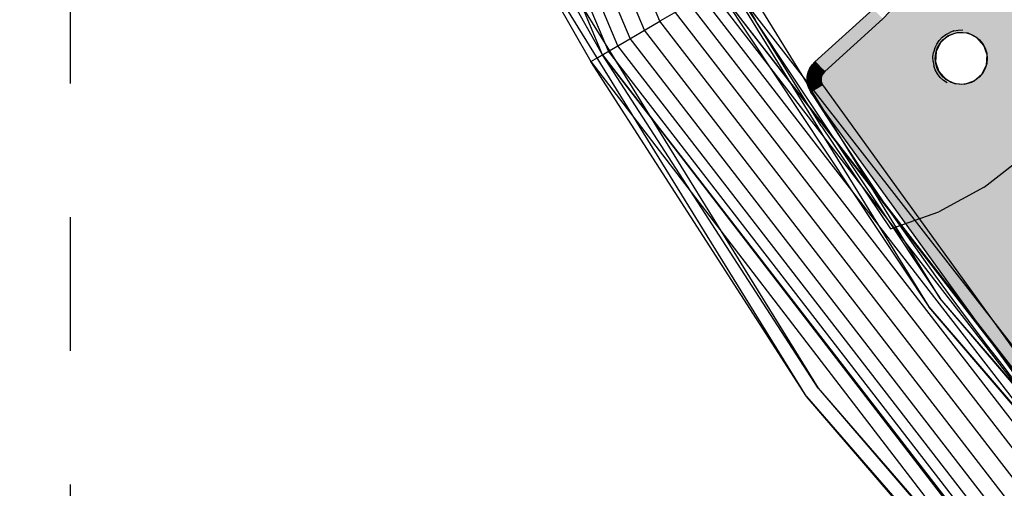
# Model space of a CAD drawing. Units: millimetres. Extents: x -3916 to 3108, y -3931 to 5074.
# Drawn here: x -815 to -607, y -495 to -396 of the extents above; entities that cross this region are included whole.
import ezdxf

# ---------------------------------------------------------------- set-up
doc = ezdxf.new("R2010")
doc.units = ezdxf.units.MM
doc.header["$MEASUREMENT"] = 0
doc.linetypes.add('Dashed', pattern=[56.444445, 28.222222, -28.222222])
for name, color, linetype, lineweight in [('2D Drafting - General_Pen_No__1', 7, 'Continuous', 30), ('Dimensioning - General_Pen_No__1', 7, 'Continuous', 30), ('New_0_Pen_No__1', 7, 'Continuous', 30)]:
    doc.layers.add(name, color=color, linetype=linetype, lineweight=lineweight)
for name, color, linetype, lineweight, true_color in [('2D Drafting - General_Pen_No__102', 7, 'Continuous', 30, 0xcccccc), ('Interior - Furniture _Pen_No__62', 7, 'Continuous', 30, 0xaaaaaa), ('Morph - General_Pen_No__93', 7, 'Continuous', 30, 0xa2a233)]:
    doc.layers.add(name, color=color, linetype=linetype, lineweight=lineweight, true_color=true_color)
doc.layers.add('Dimensioning - General', color=7, linetype='Continuous')
doc.layers.add('Interior - Furniture', color=7, linetype='Continuous')
doc.styles.add('GENERATED_STYLE_1', font='tahoma.ttf')
doc.dimstyles.new('GENERATED_STYLE__1', dxfattribs={"dimtxt": 200, "dimasz": 38, "dimexe": 0.18, "dimexo": 10000, "dimgap": 0.09, "dimtad": 1, "dimdec": 0, "dimzin": 0, "dimdsep": 46, "dimtxsty": 'GENERATED_STYLE_1', "dimblk": 'ARROWHEAD_2', "dimblk1": 'ARROWHEAD_2', "dimblk2": 'ARROWHEAD_2', "dimcen": 0.09, "dimclrd": 7, "dimclre": 7, "dimclrt": 7, "dimadec": 0, "dimazin": 0, "dimtfac": 1, "dimtdec": 4, "dimtmove": 0, "dimatfit": 3, "dimfxl": 1, "dimtolj": 1, "dimtzin": 0, "dimarcsym": 0})

# ---------------------------------------------------------------- blocks, each defined once
blk = doc.blocks.new('KA1_karkass1[6]', base_point=(-804.49, -804.49))
at = {"layer": 'Interior - Furniture _Pen_No__62', "color": 253, "linetype": 'Continuous', "lineweight": 30, "true_color": 0xaaaaaa}
for p, q in [((-683.21, -398.13), (-762.96, -207.82)), ((-683.21, -398.13), (-762.96, -207.82)), ((-679.97, -396.24), (-759.34, -206.83)), ((-690.82, -402.56), (-771.45, -210.13)), ((-690.82, -402.56), (-771.45, -210.13)), ((-688.83, -401.4), (-769.23, -209.52)), ((-688.83, -401.4), (-769.23, -209.52)), ((-686.24, -399.89), (-766.33, -208.73)), ((-686.24, -399.89), (-766.33, -208.73)), ((-692.07, -403.29), (-772.85, -210.51)), ((-686.88, -353.49), (-623.15, -456.55)), ((-620.73, -454.78), (-684.21, -352.12)), ((-648.96, -475.46), (-715.33, -368.13)), ((-715.33, -368.13), (-694.58, -404.75)), ((-692.07, -403.29), (-712.66, -366.76)), ((-712.66, -366.76), (-646.54, -473.69)), ((-672.87, -373.34), (-659.75, -396.05)), ((-665.37, -387.73), (-620.73, -454.78)), ((-541.98, -546.25), (-665.37, -387.73)), ((-671.11, -391.08), (-547.09, -551.39)), ((-671.11, -391.08), (-547.09, -551.39)), ((-669.12, -389.92), (-545.46, -549.76)), ((-669.12, -389.92), (-545.46, -549.76)), ((-544.44, -548.73), (-667.87, -389.19)), ((-667.87, -389.19), (-623.15, -456.55)), ((-544.09, -548.38), (-667.87, -389.19)), ((-667.87, -389.19), (-544.44, -548.73)), ((-667.87, -389.19), (-623.15, -456.55)), ((-673.71, -392.59), (-549.2, -553.52)), ((-673.71, -392.59), (-549.2, -553.52)), ((-676.06, -393.96), (-679.97, -396.24)), ((-676.73, -394.35), (-551.66, -556.01)), ((-676.73, -394.35), (-551.66, -556.01)), ((-683.89, -398.52), (-679.97, -396.24)), ((-554.31, -558.67), (-679.97, -396.24)), ((-645.87, -418.31), (-659.75, -396.05)), ((-687.53, -400.65), (-683.89, -398.52)), ((-556.95, -561.33), (-683.21, -398.13)), ((-556.95, -561.33), (-683.21, -398.13)), ((-620.29, -399.61), (-619.54, -399.03)), ((-619.54, -399.03), (-618.72, -398.59)), ((-617.83, -398.27), (-618.72, -398.59)), ((-617.83, -398.27), (-616.9, -398.1)), ((-616.9, -398.1), (-615.96, -398.07)), ((-690.66, -402.47), (-687.53, -400.65)), ((-561.53, -565.95), (-688.83, -401.4)), ((-561.53, -565.95), (-688.83, -401.4)), ((-559.41, -563.82), (-686.24, -399.89)), ((-559.41, -563.82), (-686.24, -399.89)), ((-621.88, -401.92), (-621.47, -401.07)), ((-621.47, -401.07), (-620.94, -400.29)), ((-620.94, -400.29), (-620.29, -399.61)), ((-693.07, -403.87), (-690.66, -402.47)), ((-692.07, -403.29), (-564.17, -568.61)), ((-646.54, -473.69), (-692.07, -403.29)), ((-692.07, -403.29), (-564.52, -568.96)), ((-564.17, -568.61), (-692.07, -403.29)), ((-646.54, -473.69), (-692.07, -403.29)), ((-563.15, -567.58), (-690.82, -402.56)), ((-563.15, -567.58), (-690.82, -402.56)), ((-622.27, -403.75), (-622.15, -402.82)), ((-621.88, -401.92), (-622.15, -402.82)), ((-694.58, -404.75), (-693.07, -403.87)), ((-694.58, -404.75), (-566.63, -571.09)), ((-648.96, -475.46), (-694.58, -404.75)), ((-622.24, -404.69), (-622.27, -403.75)), ((-622.24, -404.69), (-622.07, -405.62)), ((-621.76, -406.51), (-622.07, -405.62)), ((-621.31, -407.33), (-621.76, -406.51)), ((-620.74, -408.08), (-621.31, -407.33)), ((-620.05, -408.73), (-620.74, -408.08)), ((-619.28, -409.26), (-620.05, -408.73)), ((-645.87, -418.31), (-631.24, -440.08)), ((-611.45, -431.24), (-602.87, -424.58)), ((-611.45, -431.24), (-620.99, -436.45)), ((-631.24, -440.08), (-620.99, -436.45)), ((-542.4, -546.67), (-620.73, -454.78)), ((-541.98, -546.25), (-620.73, -454.78)), ((-623.15, -456.55), (-544.09, -548.38)), ((-544.44, -548.73), (-623.15, -456.55)), ((-646.54, -473.69), (-564.52, -568.96)), ((-646.54, -473.69), (-564.17, -568.61)), ((-566.63, -571.09), (-648.96, -475.46)), ((-648.96, -475.46), (-566.21, -570.67))]:
    blk.add_line(p, q, dxfattribs=at)
blk = doc.blocks.new('*D21')
at = {"layer": 'Dimensioning - General_Pen_No__1', "color": 7, "linetype": 'Continuous', "lineweight": 30}
for p, q in [((-2985.03, 804.49), (-2985.03, 828.94)), ((-2960.03, 790.06), (-3010.03, 818.93)), ((-2947.53, 804.49), (-3022.53, 804.49)), ((-2985.03, -804.49), (-2985.03, 804.49)), ((-3010.03, -790.06), (-2960.03, -818.93)), ((-2947.53, -804.49), (-3022.53, -804.49)), ((-2985.03, -828.94), (-2985.03, -804.49))]:
    blk.add_line(p, q, dxfattribs=at)
at = {"layer": 'Dimensioning - General_Pen_No__1', "color": 7, "lineweight": 30, "insert": (-3025.03, -342.86), "char_height": 200, "attachment_point": 7, "rotation": 90, "style": 'GENERATED_STYLE_1'}
blk.add_mtext('\\A1;{\\pql;\\fTahoma|b0|i0|c0|p34;1 610}', dxfattribs=at)
blk = doc.blocks.new('ARROWHEAD_2')
at = {"color": 0, "linetype": 'Continuous', "lineweight": 0}
for p, q in [((-0.3781, -0.655), (0.3781, 0.655)), ((0, 0), (-1, 0))]:
    blk.add_line(p, q, dxfattribs=at)
blk = doc.blocks.new('*D25')
at = {"layer": 'Dimensioning - General_Pen_No__1', "color": 7, "linetype": 'Continuous', "lineweight": 30}
for p, q in [((-3279.62, 2804.49), (-3279.62, 2828.94)), ((-3254.62, 2790.06), (-3304.62, 2818.93)), ((-3242.12, 2804.49), (-3317.12, 2804.49)), ((-3279.62, -2804.49), (-3279.62, 2804.49)), ((-3304.62, -2790.06), (-3254.62, -2818.93)), ((-3242.12, -2804.49), (-3317.12, -2804.49)), ((-3279.62, -2828.94), (-3279.62, -2804.49))]:
    blk.add_line(p, q, dxfattribs=at)
at = {"layer": 'Dimensioning - General_Pen_No__1', "color": 7, "lineweight": 30, "insert": (-3319.62, -342.86), "char_height": 200, "attachment_point": 7, "rotation": 90, "style": 'GENERATED_STYLE_1'}
blk.add_mtext('\\A1;{\\pql;\\fTahoma|b0|i0|c0|p34;5 610}', dxfattribs=at)

msp = doc.modelspace()

# ---------------------------------------------------------------- hatches: boundary and pattern name
at = {"layer": 'Morph - General_Pen_No__93', "linetype": 'Continuous', "lineweight": 0, "true_color": 0x28280c}
h = msp.add_hatch(color=38, dxfattribs=at)
h.paths.add_polyline_path([(-645.91, -408.57), (-645.86, -408.93), (-645.75, -409.27), (-645.57, -409.62), (-591.69, -484.2), (-529.22, -551.8), (-459.08, -611.39), (-382.28, -662.13), (-299.94, -703.27), (-213.26, -734.22), (-123.49, -754.52), (-31.96, -763.89), (-31.56, -763.87), (-31.21, -763.79), (-30.88, -763.66), (-30.58, -763.46), (-30.31, -763.22), (-30.09, -762.93), (-29.93, -762.61), (-29.79, -762.14), (-26.28, -745.78), (-22.98, -737.55), (-16.96, -730.69), (-8.99, -726.24), (0, -724.69), (8.99, -726.24), (16.96, -730.69), (22.98, -737.55), (26.28, -745.78), (29.79, -762.14), (29.93, -762.61), (30.09, -762.93), (30.31, -763.22), (30.58, -763.46), (30.88, -763.66), (31.21, -763.79), (31.56, -763.87), (31.96, -763.89), (123.49, -754.52), (213.26, -734.22), (299.94, -703.27), (382.28, -662.13), (459.08, -611.39), (529.22, -551.8), (591.69, -484.2), (645.57, -409.62), (645.75, -409.27), (645.86, -408.93), (645.91, -408.57), (645.89, -408.21), (645.81, -407.86), (645.67, -407.53), (645.47, -407.23), (645.14, -406.87), (632.83, -395.74), (630.02, -392.78), (627.64, -389.32), (625.83, -385.53), (624.63, -381.5), (624.06, -377.34), (624.16, -373.14), (624.9, -369.01), (626.2, -365.27), (626.27, -364.99), (626.14, -364.89), (37.54, -25.06), (37.37, -25), (37.35, -25.01), (37.14, -25.26), (30.16, -33.34), (21.17, -39.66), (10.91, -43.61), (0, -44.95), (-10.91, -43.61), (-21.17, -39.66), (-30.16, -33.34), (-37.14, -25.26), (-37.4, -25), (-37.54, -25.06), (-626.14, -364.89), (-626.28, -365.03), (-626.2, -365.27), (-624.9, -369.01), (-624.16, -373.14), (-624.06, -377.34), (-624.63, -381.5), (-625.83, -385.53), (-627.64, -389.32), (-630.02, -392.78), (-632.83, -395.74), (-645.14, -406.87), (-645.47, -407.23), (-645.67, -407.53), (-645.81, -407.86), (-645.89, -408.21)])
h.paths.add_polyline_path([(-621.73, -404.79), (-621.59, -402.64), (-620.64, -400.72), (-619.03, -399.3), (-616.99, -398.61), (-614.85, -398.76), (-612.93, -399.7), (-611.51, -401.32), (-610.82, -403.35), (-610.96, -405.49), (-611.91, -407.42), (-613.53, -408.83), (-615.56, -409.52), (-617.7, -409.38), (-619.62, -408.43), (-621.04, -406.82)], flags=0)
h.paths.add_polyline_path([(-266.4, -699.77), (-266.96, -698.11), (-266.85, -696.36), (-266.07, -694.79), (-264.75, -693.63), (-263.09, -693.06), (-261.34, -693.18), (-259.76, -693.95), (-258.6, -695.27), (-258.04, -696.94), (-258.15, -698.69), (-258.93, -700.26), (-260.25, -701.42), (-261.91, -701.99), (-263.66, -701.87), (-265.24, -701.09)], flags=0)
h.paths.add_polyline_path([(-266.4, -641.77), (-266.96, -640.11), (-266.85, -638.36), (-266.07, -636.79), (-264.75, -635.63), (-263.09, -635.06), (-261.34, -635.18), (-259.76, -635.95), (-258.6, -637.27), (-258.04, -638.94), (-258.15, -640.69), (-258.93, -642.26), (-260.25, -643.42), (-261.91, -643.99), (-263.66, -643.87), (-265.24, -643.09)], flags=0)
h.paths.add_polyline_path([(-47.25, -736.46), (-47.11, -734.32), (-46.16, -732.4), (-44.54, -730.98), (-42.51, -730.29), (-40.37, -730.43), (-38.45, -731.38), (-37.03, -732.99), (-36.34, -735.03), (-36.48, -737.17), (-37.43, -739.09), (-39.04, -740.51), (-41.08, -741.2), (-43.22, -741.06), (-45.14, -740.11), (-46.56, -738.49)], flags=0)
h.paths.add_polyline_path([(-29.39, -66.5), (-29.25, -64.35), (-28.3, -62.43), (-26.69, -61.02), (-24.66, -60.33), (-22.52, -60.47), (-20.59, -61.42), (-19.18, -63.03), (-18.49, -65.06), (-18.63, -67.2), (-19.58, -69.13), (-21.19, -70.54), (-23.22, -71.23), (-25.36, -71.09), (-27.29, -70.14), (-28.7, -68.53)], flags=0)
h.paths.add_polyline_path([(18.49, -66.5), (18.63, -64.35), (19.58, -62.43), (21.19, -61.02), (23.22, -60.33), (25.36, -60.47), (27.29, -61.42), (28.7, -63.03), (29.39, -65.06), (29.25, -67.2), (28.3, -69.13), (26.69, -70.54), (24.66, -71.23), (22.52, -71.09), (20.59, -70.14), (19.18, -68.53)], flags=0)
h.paths.add_polyline_path([(37.03, -738.49), (36.34, -736.46), (36.48, -734.32), (37.43, -732.4), (39.04, -730.98), (41.08, -730.29), (43.22, -730.43), (45.14, -731.38), (46.56, -732.99), (47.25, -735.03), (47.11, -737.17), (46.16, -739.09), (44.54, -740.51), (42.51, -741.2), (40.37, -741.06), (38.45, -740.11)], flags=0)
h.paths.add_polyline_path([(258.04, -698.11), (258.15, -696.36), (258.93, -694.79), (260.25, -693.63), (261.91, -693.06), (263.66, -693.18), (265.24, -693.95), (266.4, -695.27), (266.96, -696.94), (266.85, -698.69), (266.07, -700.26), (264.75, -701.42), (263.09, -701.99), (261.34, -701.87), (259.76, -701.09), (258.6, -699.77)], flags=0)
h.paths.add_polyline_path([(258.6, -641.77), (258.04, -640.11), (258.15, -638.36), (258.93, -636.79), (260.25, -635.63), (261.91, -635.06), (263.66, -635.18), (265.24, -635.95), (266.4, -637.27), (266.96, -638.94), (266.85, -640.69), (266.07, -642.26), (264.75, -643.42), (263.09, -643.99), (261.34, -643.87), (259.76, -643.09)], flags=0)
h.paths.add_polyline_path([(610.82, -404.79), (610.96, -402.64), (611.91, -400.72), (613.53, -399.3), (615.56, -398.61), (617.7, -398.76), (619.62, -399.7), (621.04, -401.32), (621.73, -403.35), (621.59, -405.49), (620.64, -407.42), (619.03, -408.83), (616.99, -409.52), (614.85, -409.38), (612.93, -408.43), (611.51, -406.82)], flags=0)
for points in [[(-634.88, -393.64), (-647.2, -404.78), (-647.04, -404.94), (-634.72, -393.81)], [(-647.04, -404.94), (-646.6, -405.39), (-634.28, -394.26), (-634.72, -393.81)], [(-646.6, -405.39), (-645.93, -406.07), (-633.61, -394.94), (-634.28, -394.26)], [(-633.61, -394.94), (-645.93, -406.07), (-645.14, -406.87), (-632.83, -395.74)], [(-647.8, -405.42), (-648.27, -406.15), (-648.1, -406.24), (-647.65, -405.54)], [(-648.1, -406.24), (-647.61, -406.5), (-647.21, -405.88), (-647.65, -405.54)], [(-647.8, -405.42), (-647.04, -404.94), (-647.2, -404.78)], [(-647.04, -404.94), (-647.8, -405.42), (-647.65, -405.54)], [(-647.65, -405.54), (-646.6, -405.39), (-647.04, -404.94)], [(-646.6, -405.39), (-647.65, -405.54), (-647.21, -405.88)], [(-647.21, -405.88), (-646.48, -406.44), (-646.6, -405.39)], [(-645.93, -406.07), (-646.6, -405.39), (-646.48, -406.44)], [(-648.61, -406.96), (-648.81, -407.81), (-648.61, -407.84), (-648.43, -407.02)], [(-648.27, -406.15), (-648.61, -406.96), (-648.43, -407.02), (-648.1, -406.24)], [(-648.43, -407.02), (-648.61, -407.84), (-648.07, -407.91), (-647.9, -407.19)], [(-648.1, -406.24), (-648.43, -407.02), (-647.9, -407.19), (-647.61, -406.5)], [(-647.9, -407.19), (-648.07, -407.91), (-647.16, -408.04), (-647.03, -407.47)], [(-647.61, -406.5), (-647.9, -407.19), (-647.03, -407.47), (-646.8, -406.93)], [(-647.21, -405.88), (-647.61, -406.5), (-646.8, -406.93), (-646.48, -406.44)], [(-647.16, -408.04), (-645.89, -408.21), (-645.81, -407.86), (-647.03, -407.47)], [(-647.03, -407.47), (-645.81, -407.86), (-645.67, -407.53), (-646.8, -406.93)], [(-646.8, -406.93), (-645.67, -407.53), (-645.47, -407.23), (-646.48, -406.44)], [(-646.48, -406.44), (-645.47, -407.23), (-645.93, -406.07)], [(-645.93, -406.07), (-645.47, -407.23), (-645.14, -406.87)], [(-648.81, -407.81), (-648.85, -408.69), (-648.65, -408.68), (-648.61, -407.84)], [(-648.65, -408.68), (-648.85, -408.69), (-648.74, -409.55), (-648.55, -409.51)], [(-648.55, -409.51), (-648.74, -409.55), (-648.48, -410.39), (-648.3, -410.32)], [(-648.65, -408.68), (-648.1, -408.66), (-648.07, -407.91), (-648.61, -407.84)], [(-648.65, -408.68), (-648.55, -409.51), (-648.01, -409.39), (-648.1, -408.66)], [(-648.01, -409.39), (-648.55, -409.51), (-648.3, -410.32), (-647.78, -410.1)], [(-648.1, -408.66), (-647.18, -408.62), (-647.16, -408.04), (-648.07, -407.91)], [(-647.18, -408.62), (-648.1, -408.66), (-648.01, -409.39), (-647.11, -409.2)], [(-647.11, -409.2), (-648.01, -409.39), (-647.78, -410.1), (-646.94, -409.76)], [(-646.94, -409.76), (-647.78, -410.1), (-647.34, -410.71)], [(-646.94, -409.76), (-647.34, -410.71), (-646.53, -410.21)], [(-647.18, -408.62), (-645.91, -408.57), (-645.89, -408.21), (-647.16, -408.04)], [(-645.91, -408.57), (-647.18, -408.62), (-647.11, -409.2), (-645.86, -408.93)], [(-645.86, -408.93), (-647.11, -409.2), (-646.94, -409.76), (-645.75, -409.27)], [(-646.94, -409.76), (-646.53, -410.21), (-645.75, -409.27)], [(-645.75, -409.27), (-646.53, -410.21), (-645.57, -409.62)], [(-646.53, -410.21), (-592.69, -485.02), (-645.57, -409.62)], [(-591.69, -484.2), (-645.57, -409.62), (-592.69, -485.02)], [(-648.48, -410.39), (-647.88, -411.05), (-648.3, -410.32)], [(-648.48, -410.39), (-648.07, -411.17), (-647.88, -411.05)], [(-647.78, -410.1), (-648.3, -410.32), (-647.34, -410.71)], [(-648.3, -410.32), (-647.88, -411.05), (-647.34, -410.71)], [(-647.88, -411.05), (-648.07, -411.17), (-593.97, -486.06)], [(-647.34, -410.71), (-647.88, -411.05), (-593.82, -485.95)], [(-593.82, -485.95), (-647.88, -411.05), (-593.97, -486.06)], [(-647.34, -410.71), (-593.4, -485.6), (-646.53, -410.21)], [(-593.4, -485.6), (-647.34, -410.71), (-593.82, -485.95)], [(-646.53, -410.21), (-593.4, -485.6), (-592.69, -485.02)]]:
    msp.add_hatch(color=38, dxfattribs=at).paths.add_polyline_path(points)

# ---------------------------------------------------------------- linework, layer by layer
at = {"layer": '2D Drafting - General_Pen_No__1', "color": 7, "linetype": 'Continuous', "lineweight": 30}
msp.add_circle((0, 0), 2804.49, dxfattribs=at)
at = {"layer": '2D Drafting - General_Pen_No__102', "color": 254, "linetype": 'Dashed', "lineweight": 30, "true_color": 0xcccccc}
msp.add_lwpolyline([(-804.49, 804.49), (804.49, 804.49), (804.49, -804.49), (-804.49, -804.49)], close=True, dxfattribs=at)
at = {"layer": 'Morph - General_Pen_No__93', "color": 55, "linetype": 'Continuous', "lineweight": 30, "true_color": 0xa2a233, "flags": 128}
for points in [[(-626.28, -365.03), (-626.2, -365.27), (-624.9, -369.01), (-624.16, -373.14), (-624.06, -377.34), (-624.63, -381.5), (-625.83, -385.53), (-627.64, -389.32), (-630.02, -392.78), (-632.83, -395.74), (-645.14, -406.87), (-645.47, -407.23), (-645.67, -407.53), (-645.81, -407.86), (-645.89, -408.21), (-645.91, -408.57), (-645.86, -408.93), (-645.75, -409.27), (-645.57, -409.62), (-591.69, -484.2), (-529.22, -551.8)], [(-593.97, -486.06), (-648.07, -411.17), (-648.48, -410.39), (-648.74, -409.55), (-648.85, -408.69), (-648.81, -407.81), (-648.61, -406.96), (-648.27, -406.15), (-647.8, -405.42), (-647.2, -404.78), (-634.88, -393.64)], [(-645.14, -406.87), (-645.93, -406.07), (-646.6, -405.39), (-647.04, -404.94), (-647.2, -404.78)], [(-645.57, -409.62), (-646.53, -410.21), (-647.34, -410.71), (-647.88, -411.05), (-648.07, -411.17)]]:
    msp.add_lwpolyline(points, dxfattribs=at)
msp.add_lwpolyline([(-620.64, -400.72), (-621.59, -402.64), (-621.73, -404.79), (-621.04, -406.82), (-619.62, -408.43), (-617.7, -409.38), (-615.56, -409.52), (-613.53, -408.83), (-611.91, -407.42), (-610.96, -405.49), (-610.82, -403.35), (-611.51, -401.32), (-612.93, -399.7), (-614.85, -398.76), (-616.99, -398.61), (-619.03, -399.3)], close=True, dxfattribs=at)
at = {"layer": 'New_0_Pen_No__1', "color": 7, "linetype": 'Continuous', "lineweight": 30}
msp.add_line((-634.88, -393.64), (-647.2, -404.78), dxfattribs=at)
msp.add_circle((-616.28, -404.07), 5.5, dxfattribs=at)
for centre, radius, start, end in [((-643.85, -408.49), 5, 132.0881, 212.3928), ((0, 0), 767.5, 212.39284, 267.60716)]:
    msp.add_arc(centre, radius, start, end, dxfattribs=at)

# ---------------------------------------------------------------- block references
at = {"layer": 'Interior - Furniture', "color": 104, "linetype": 'Continuous', "lineweight": 30, "true_color": 0x029e21}
msp.add_blockref('KA1_karkass1[6]', (-804.49, -804.49), dxfattribs=at)

# ---------------------------------------------------------------- dimensions: what is measured, and where the dimension line sits
at = {"layer": 'Dimensioning - General', "color": 7, "linetype": 'Continuous', "lineweight": 30}
for base, p1, p2, text, picture, middle in [((-3279.62, 2804.49), (0, -2804.49), (0, 2804.49), '5 610', '*D25', (-3419.62, 0.67)), ((-2985.03, 804.49), (-804.49, -804.49), (-804.49, 804.49), '1 610', '*D21', (-3125.03, 0.67))]:
    dim = msp.add_linear_dim(base=base, p1=p1, p2=p2, angle=90, text=text, dimstyle='GENERATED_STYLE__1', dxfattribs=at)
    dim.commit()
    dim.dimension.update_dxf_attribs({"geometry": picture, "text_midpoint": middle, "dimtype": 160, "text_rotation": 90})

doc.saveas('drawing.dxf')
